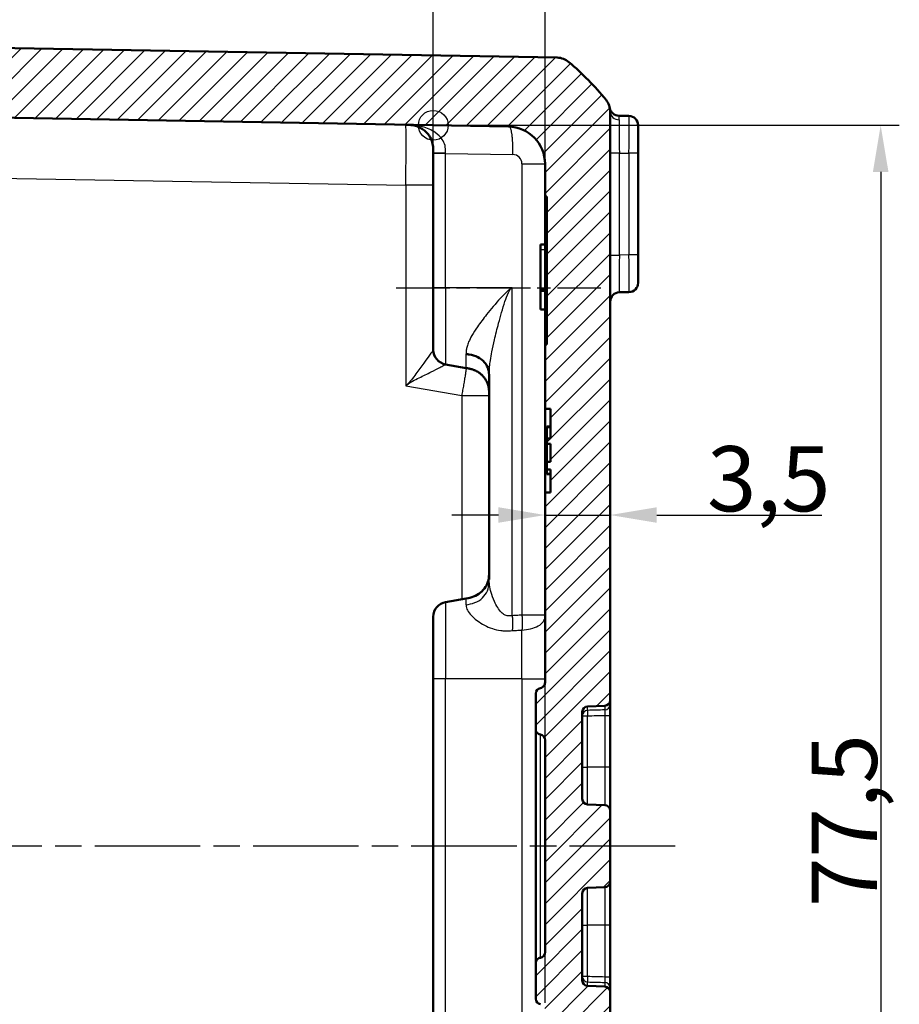
# Model space of a CAD drawing. Units: millimetres. Extents: x 1 to 840, y 1 to 593.
# Drawn here: x 123 to 171, y 327 to 380 of the extents above; entities that cross this region are included whole.
import ezdxf

# ---------------------------------------------------------------- set-up
doc = ezdxf.new("R2010")
doc.units = ezdxf.units.MM
doc.linetypes.add('CHAIN', pattern=[0.3543, 0.2362, -0.0295, 0.0591, -0.0295])
doc.linetypes.add('DASH_DOT', pattern=[0.37, 0.24, -0.06, 0.01, -0.06])
for name, color, linetype, lineweight in [('Bemaßung (ISO)', 1, 'Continuous', 25), ('Mittellinie (ISO)', 1, 'DASH_DOT', 25), ('Schraffur (ISO)', 1, 'Continuous', 18), ('Sichtbar (ISO)', 7, 'Continuous', 50), ('Sichtbar schmal (ISO)', 1, 'Continuous', 25), ('Skizziergeometrie (ISO)', 7, 'Continuous', 25)]:
    doc.layers.add(name, color=color, linetype=linetype, lineweight=lineweight)
doc.styles.add('3_5', font='isocpeur.ttf', dxfattribs={"width": 1.1})
doc.dimstyles.new('18-Bopla 3_5', dxfattribs={"dimtxt": 3.5, "dimasz": 2.5, "dimexe": 1, "dimexo": 0, "dimgap": 0.2, "dimtad": 1, "dimdec": 6, "dimrnd": 1e-08, "dimtxsty": '3_5', "dimcen": 0.09, "dimdle": 7, "dimclrd": 1, "dimclre": 1, "dimclrt": 5, "dimadec": 6, "dimazin": 2, "dimtfac": 0.714286, "dimtdec": 3, "dimtmove": 0, "dimatfit": 3, "dimfxl": 1, "dimtolj": 1, "dimlwd": 25, "dimlwe": 25, "dimarcsym": 0})

# ---------------------------------------------------------------- blocks, each defined once
blk = doc.blocks.new('*D23')
at = {"layer": 'Bemaßung (ISO)', "color": 1, "linetype": 'Continuous', "lineweight": 25}
for p, q in [((145.598, 374.153), (170.625, 374.153)), ((169.625, 371.653), (169.625, 299.191)), ((145.598, 296.691), (170.625, 296.691))]:
    blk.add_line(p, q, dxfattribs=at)
at = {"layer": 'Bemaßung (ISO)', "color": 1, "linetype": 'Continuous'}
for points in [[(169.208, 371.653), (170.042, 371.653), (169.625, 374.153)], [(169.208, 299.191), (170.042, 299.191), (169.625, 296.691)]]:
    blk.add_solid(points, dxfattribs=at)
at = {"layer": 'Defpoints', "color": 0, "linetype": 'Continuous'}
for p in [(145.598, 374.153), (145.598, 296.691), (169.625, 296.691)]:
    blk.add_point(p, dxfattribs=at)
at = {"layer": 'Bemaßung (ISO)', "color": 5, "linetype": 'Continuous', "lineweight": 25, "insert": (169.425, 332.161), "char_height": 3.5, "attachment_point": 7, "rotation": 90, "style": '3_5'}
blk.add_mtext('\\A1;77,5', dxfattribs=at)
blk = doc.blocks.new('*D29')
at = {"layer": 'Bemaßung (ISO)', "color": 1, "linetype": 'Continuous', "lineweight": 25}
for p, q in [((151.598, 327.012), (151.598, 354.214)), ((149.098, 353.214), (146.598, 353.214)), ((151.598, 353.214), (155.098, 353.214)), ((157.598, 353.214), (166.465, 353.214))]:
    blk.add_line(p, q, dxfattribs=at)
at = {"layer": 'Bemaßung (ISO)', "color": 1, "linetype": 'Continuous'}
for points in [[(149.098, 353.631), (149.098, 352.798), (151.598, 353.214)], [(157.598, 353.631), (157.598, 352.798), (155.098, 353.214)]]:
    blk.add_solid(points, dxfattribs=at)
at = {"layer": 'Defpoints', "color": 0, "linetype": 'Continuous'}
for p in [(155.098, 353.214), (155.098, 352.001), (151.598, 327.012)]:
    blk.add_point(p, dxfattribs=at)
at = {"layer": 'Bemaßung (ISO)', "color": 5, "linetype": 'Continuous', "lineweight": 25, "insert": (160.298, 353.414), "char_height": 3.5, "attachment_point": 7, "style": '3_5'}
blk.add_mtext('\\A1;3,5', dxfattribs=at)
blk = doc.blocks.new('*D30')
at = {"layer": 'Bemaßung (ISO)', "color": 1, "linetype": 'Continuous', "lineweight": 25}
for p, q in [((145.598, 372.646), (145.598, 385.646)), ((151.598, 372.083), (151.598, 385.646)), ((143.098, 384.646), (140.598, 384.646)), ((145.598, 384.646), (148.098, 384.646)), ((148.098, 384.646), (149.098, 384.646)), ((151.598, 384.646), (149.098, 384.646)), ((154.098, 384.646), (156.598, 384.646))]:
    blk.add_line(p, q, dxfattribs=at)
at = {"layer": 'Bemaßung (ISO)', "color": 1, "linetype": 'Continuous'}
for points in [[(143.098, 385.063), (143.098, 384.229), (145.598, 384.646)], [(154.098, 385.063), (154.098, 384.229), (151.598, 384.646)]]:
    blk.add_solid(points, dxfattribs=at)
at = {"layer": 'Defpoints', "color": 0, "linetype": 'Continuous'}
for p in [(151.598, 384.646), (145.598, 372.646), (151.598, 372.083)]:
    blk.add_point(p, dxfattribs=at)
at = {"layer": 'Bemaßung (ISO)', "color": 5, "linetype": 'Continuous', "lineweight": 25, "insert": (146.976, 384.846), "char_height": 3.5, "attachment_point": 7, "style": '3_5'}
blk.add_mtext('\\A1;6', dxfattribs=at)
blk = doc.blocks.new('*D31')
at = {"layer": 'Bemaßung (ISO)', "color": 1, "linetype": 'Continuous', "lineweight": 25}
for p, q in [((99.898, 370.195), (99.898, 392.208)), ((151.598, 372.083), (151.598, 392.208)), ((102.398, 391.208), (149.098, 391.208))]:
    blk.add_line(p, q, dxfattribs=at)
at = {"layer": 'Bemaßung (ISO)', "color": 1, "linetype": 'Continuous'}
for points in [[(102.398, 391.625), (102.398, 390.791), (99.898, 391.208)], [(149.098, 391.625), (149.098, 390.791), (151.598, 391.208)]]:
    blk.add_solid(points, dxfattribs=at)
at = {"layer": 'Defpoints', "color": 0, "linetype": 'Continuous'}
for p in [(151.598, 391.208), (151.598, 372.083), (99.898, 370.195)]:
    blk.add_point(p, dxfattribs=at)
at = {"layer": 'Bemaßung (ISO)', "color": 5, "linetype": 'Continuous', "lineweight": 25, "insert": (121.701, 391.408), "char_height": 3.5, "attachment_point": 7, "style": '3_5'}
blk.add_mtext('\\A1;51,7', dxfattribs=at)

msp = doc.modelspace()

# ---------------------------------------------------------------- hatches: boundary and pattern name
at = {"layer": 'Schraffur (ISO)'}
h = msp.add_hatch(dxfattribs=at)
h.set_pattern_fill('ANSI31', color=256, scale=6.35, style=0)
h.set_pattern_definition([(45, (0, 0), (-0.561266, 0.561266), [])])
edge = h.paths.add_edge_path()
edge.add_ellipse((152.23292809, 376.78798414), major_axis=(-0.76550897, 0.64342522), ratio=1, start_angle=270, end_angle=309.047706206)
edge.add_line((152.25038049, 377.78783183), (115.89767884, 378.4223706))
edge.add_line((115.89767884, 378.4223706), (115.09767884, 377.6223706))
edge.add_line((115.09767884, 377.6223706), (115.09767884, 376.34812274))
edge.add_line((115.09767884, 376.34812274), (112.59767884, 376.12940108))
edge.add_line((112.59767884, 376.12940108), (112.59767884, 374.72940108))
edge.add_line((112.59767884, 374.72940108), (149.63258365, 374.08295442))
edge.add_ellipse((149.59767884, 372.08325902), major_axis=(1.99969539, -0.03490481), ratio=1, start_angle=1, end_angle=90, ccw=False)
edge.add_line((151.59767884, 372.08325902), (151.59767884, 370.3256493))
edge.add_line((151.59767884, 370.3256493), (151.69767884, 370.3256493))
edge.add_line((151.69767884, 370.3256493), (151.69767884, 362.37336302))
edge.add_line((151.69767884, 362.37336302), (151.59767884, 362.37336302))
edge.add_line((151.59767884, 362.37336302), (151.59767884, 358.92833481))
edge.add_line((151.59767884, 358.92833481), (151.89767884, 358.92833481))
edge.add_line((151.89767884, 358.92833481), (151.89767884, 357.32971624))
edge.add_line((151.89767884, 357.32971624), (151.69767884, 357.32971624))
edge.add_line((151.69767884, 357.32971624), (151.69767884, 357.04831435))
edge.add_line((151.69767884, 357.04831435), (151.89767884, 357.04831435))
edge.add_line((151.89767884, 357.04831435), (151.89767884, 356.07563807))
edge.add_line((151.89767884, 356.07563807), (151.69767884, 356.07563807))
edge.add_line((151.69767884, 356.07563807), (151.69767884, 355.66034421))
edge.add_line((151.69767884, 355.66034421), (151.89767884, 355.66034421))
edge.add_line((151.89767884, 355.66034421), (151.89767884, 354.42833481))
edge.add_line((151.89767884, 354.42833481), (151.59767884, 354.42833481))
edge.add_line((151.59767884, 354.42833481), (151.59767884, 344.21397858))
edge.add_spline(control_points=[(151.59767884, 344.21397858), (151.59767884, 344.18268971), (151.59278387, 344.15159258), (151.57355961, 344.09204091), (151.55934812, 344.06395131), (151.51821245, 344.00687726), (151.48939985, 343.97995062), (151.42307502, 343.93865726), (151.3861969, 343.92468533), (151.34767884, 343.91817459)], knot_values=[-0.0422119907, -0.0422119907, -0.0422119907, -0.0422119907, -0.0328253296, -0.0328253296, -0.0234386684, -0.0234386684, -0.0117193342, -0.0117193342, 0, 0, 0, 0], degree=3, periodic=0)
edge.add_ellipse((151.39767884, 343.6223706), major_axis=(-0.29580399, -0.05), ratio=1, start_angle=270, end_angle=350.405931773)
edge.add_line((151.09767884, 343.6223706), (151.09767884, 341.71397858))
edge.add_spline(control_points=[(151.09767884, 341.71397858), (151.09767884, 341.68268971), (151.1025738, 341.65159258), (151.12179807, 341.59204091), (151.13600956, 341.56395131), (151.17714522, 341.50687726), (151.20595783, 341.47995062), (151.27228265, 341.43865726), (151.30916077, 341.42468533), (151.34767884, 341.41817459)], knot_values=[-0.0422119907, -0.0422119907, -0.0422119907, -0.0422119907, -0.0328253296, -0.0328253296, -0.0234386684, -0.0234386684, -0.0117193342, -0.0117193342, 0, 0, 0, 0], degree=3, periodic=0)
edge.add_ellipse((151.29767884, 341.1223706), major_axis=(0.29580399, -0.05), ratio=1, start_angle=9.594068227, end_angle=90, ccw=False)
edge.add_line((151.59767884, 341.1223706), (151.59767884, 329.7223706))
edge.add_ellipse((151.29767884, 329.7223706), major_axis=(0, -0.3), ratio=1, start_angle=9.594068227, end_angle=90, ccw=False)
edge.add_spline(control_points=[(151.34767884, 329.42656661), (151.31682759, 329.4213518), (151.28698124, 329.41134244), (151.23146655, 329.38246178), (151.20613841, 329.36376746), (151.15671858, 329.31369481), (151.13497066, 329.28079743), (151.10530899, 329.20851804), (151.09767884, 329.16982707), (151.09767884, 329.13076262)], knot_values=[-0.0422119907, -0.0422119907, -0.0422119907, -0.0422119907, -0.0328253296, -0.0328253296, -0.0234386684, -0.0234386684, -0.0117193342, -0.0117193342, 0, 0, 0, 0], degree=3, periodic=0)
edge.add_line((151.09767884, 329.13076262), (151.09767884, 327.2223706))
edge.add_ellipse((151.39767884, 327.2223706), major_axis=(0, -0.3), ratio=1, start_angle=270, end_angle=350.405931773)
edge.add_spline(control_points=[(151.34767884, 326.92656661), (151.37853008, 326.9213518), (151.40837643, 326.91134244), (151.46389113, 326.88246178), (151.48921927, 326.86376746), (151.53863909, 326.81369481), (151.56038702, 326.78079743), (151.59004868, 326.70851804), (151.59767884, 326.66982707), (151.59767884, 326.63076262)], knot_values=[-0.0422119907, -0.0422119907, -0.0422119907, -0.0422119907, -0.0328253296, -0.0328253296, -0.0234386684, -0.0234386684, -0.0117193342, -0.0117193342, 0, 0, 0, 0], degree=3, periodic=0)
edge.add_line((151.59767884, 326.63076262), (151.59767884, 318.47533841))
edge.add_line((151.59767884, 318.47533841), (151.34767884, 318.47533841))
edge.add_line((151.34767884, 318.47533841), (151.34767884, 318.17061661))
edge.add_line((151.34767884, 318.17061661), (151.59767884, 318.17061661))
edge.add_line((151.59767884, 318.17061661), (151.59767884, 316.96235957))
edge.add_line((151.59767884, 316.96235957), (151.34767884, 316.96235957))
edge.add_line((151.34767884, 316.96235957), (151.34767884, 316.67416364))
edge.add_line((151.34767884, 316.67416364), (151.59767884, 316.67416364))
edge.add_line((151.59767884, 316.67416364), (151.59767884, 315.71325179))
edge.add_line((151.59767884, 315.71325179), (151.34767884, 315.71325179))
edge.add_line((151.34767884, 315.71325179), (151.34767884, 315.41015485))
edge.add_line((151.34767884, 315.41015485), (151.59767884, 315.41015485))
edge.add_line((151.59767884, 315.41015485), (151.59767884, 309.11164728))
edge.add_line((151.59767884, 309.11164728), (151.69767884, 309.11164728))
edge.add_line((151.69767884, 309.11164728), (151.69767884, 301.28460168))
edge.add_line((151.69767884, 301.28460168), (151.59767884, 301.28460168))
edge.add_line((151.59767884, 301.28460168), (151.59767884, 298.76148217))
edge.add_ellipse((149.59767884, 298.76148217), major_axis=(0, -2), ratio=1, start_angle=1, end_angle=90, ccw=False)
edge.add_line((149.63258365, 296.76178678), (112.59767884, 296.11534011))
edge.add_line((112.59767884, 296.11534011), (112.59767884, 294.71534011))
edge.add_line((112.59767884, 294.71534011), (115.09767884, 294.49661846))
edge.add_line((115.09767884, 294.49661846), (115.09767884, 293.2223706))
edge.add_line((115.09767884, 293.2223706), (115.89767884, 292.4223706))
edge.add_line((115.89767884, 292.4223706), (152.25038049, 293.05690937))
edge.add_ellipse((152.23292809, 294.05675706), major_axis=(0.9998477, 0.01745241), ratio=1, start_angle=270, end_angle=309.047706206)
edge.add_ellipse((143.22497502, 304.77388269), major_axis=(11.4826346, 9.65137828), ratio=1, start_angle=270, end_angle=280.904587588)
edge.add_ellipse((154.09767884, 295.95434121), major_axis=(0.62996725, 0.7766217), ratio=1, start_angle=270, end_angle=309.047706206)
edge.add_line((155.09767884, 295.95434121), (155.09767884, 327.58028281))
edge.add_ellipse((154.79767884, 327.58028281), major_axis=(0, 0.3), ratio=1, start_angle=270, end_angle=358)
edge.add_line((154.80814869, 327.88010006), (153.88720899, 327.91225998))
edge.add_ellipse((153.89767884, 328.21207723), major_axis=(-0.29981725, 0.01046985), ratio=1, start_angle=2, end_angle=90, ccw=False)
edge.add_line((153.59767884, 328.21207723), (153.59767884, 332.88266397))
edge.add_ellipse((153.89767884, 332.88266397), major_axis=(0, 0.3), ratio=1, start_angle=2, end_angle=90, ccw=False)
edge.add_line((153.88720899, 333.18248121), (154.80814869, 333.21464114))
edge.add_ellipse((154.79767884, 333.51445839), major_axis=(0.29981725, 0.01046985), ratio=1, start_angle=270, end_angle=358)
edge.add_line((155.09767884, 333.51445839), (155.09767884, 337.33028281))
edge.add_ellipse((154.79767884, 337.33028281), major_axis=(0, 0.3), ratio=1, start_angle=270, end_angle=358)
edge.add_line((154.80814869, 337.63010006), (153.88720899, 337.66225998))
edge.add_ellipse((153.89767884, 337.96207723), major_axis=(-0.29981725, 0.01046985), ratio=1, start_angle=2, end_angle=90, ccw=False)
edge.add_line((153.59767884, 337.96207723), (153.59767884, 342.63266397))
edge.add_ellipse((153.89767884, 342.63266397), major_axis=(0, 0.3), ratio=1, start_angle=2, end_angle=90, ccw=False)
edge.add_line((153.88720899, 342.93248121), (154.80814869, 342.96464114))
edge.add_ellipse((154.79767884, 343.26445839), major_axis=(0.29981725, 0.01046985), ratio=1, start_angle=270, end_angle=358)
edge.add_line((155.09767884, 343.26445839), (155.09767884, 374.89039999))
edge.add_ellipse((154.09767884, 374.89039999), major_axis=(0, 1), ratio=1, start_angle=270, end_angle=309.047706206)
edge.add_ellipse((143.22497502, 366.07085851), major_axis=(-9.44950872, 11.64932551), ratio=1, start_angle=270, end_angle=280.904587588)

# ---------------------------------------------------------------- linework, layer by layer
at = {"layer": 'Mittellinie (ISO)', "linetype": 'CHAIN', "ltscale": 12.223182}
msp.add_line((143.59767884, 365.4223706), (154.59767884, 365.4223706), dxfattribs=at)
at = {"layer": 'Mittellinie (ISO)', "linetype": 'CHAIN', "ltscale": 23.990969}
msp.add_line((158.58088213, 335.4223706), (92.26207218, 335.4223706), dxfattribs=at)
at = {"layer": 'Sichtbar (ISO)'}
for p, q in [((152.25038049, 377.78783183), (115.89767884, 378.4223706)), ((112.59767884, 374.72940108), (149.63258365, 374.08295442)), ((155.09767884, 343.26445839), (155.09767884, 374.89039999)), ((156.10640504, 374.65476322), (155.56375975, 374.66423513)), ((156.59767884, 374.15483937), (156.59767884, 372.65506783)), ((145.59767884, 372.67933805), (145.59767884, 372.64616279)), ((145.59767884, 372.64616279), (145.59767884, 365.4223706)), ((156.59767884, 367.18967337), (156.59767884, 372.65506783)), ((151.59767884, 372.08325902), (151.59767884, 370.3256493)), ((151.59767884, 370.3256493), (151.69767884, 370.3256493)), ((151.59767884, 362.37336302), (151.59767884, 370.3256493)), ((151.69767884, 370.3256493), (151.69767884, 362.37336302)), ((151.59767884, 367.75528505), (151.34767884, 367.75528505)), ((151.34767884, 367.75528505), (151.34767884, 367.45890523)), ((151.34767884, 365.31304415), (151.34767884, 367.45890523)), ((156.59767884, 367.18967337), (156.59767884, 365.68990183)), ((145.59767884, 362.0936503), (145.59767884, 365.4223706)), ((151.59767884, 365.31304415), (151.34767884, 365.31304415)), ((151.34767884, 365.26854267), (151.34767884, 365.31304415)), ((151.59767884, 365.26854267), (151.34767884, 365.26854267)), ((151.34767884, 364.26190901), (151.34767884, 365.26854267)), ((155.58895263, 365.18094582), (156.10640504, 365.18997798)), ((151.59767884, 364.26190901), (151.34767884, 364.26190901)), ((151.69767884, 362.37336302), (151.59767884, 362.37336302)), ((151.59767884, 362.37336302), (151.59767884, 358.92833481)), ((147.3581511, 361.11195184), (146.25876029, 361.3058041)), ((148.59767884, 360.64726878), (148.59767884, 349.74611556)), ((151.59767884, 358.92833481), (151.89767884, 358.92833481)), ((151.59767884, 354.42833481), (151.59767884, 358.92833481)), ((151.89767884, 358.92833481), (151.89767884, 357.32971624)), ((151.69767884, 357.92833481), (151.69767884, 357.97118841)), ((151.89767884, 357.97118841), (151.69767884, 357.97118841)), ((151.69767884, 357.32971624), (151.69767884, 357.92833481)), ((151.89767884, 357.92833481), (151.69767884, 357.92833481)), ((151.89767884, 357.32971624), (151.69767884, 357.32971624)), ((151.69767884, 357.32971624), (151.69767884, 357.04831435)), ((151.69767884, 357.04831435), (151.89767884, 357.04831435)), ((151.69767884, 356.07563807), (151.69767884, 357.04831435)), ((151.89767884, 357.04831435), (151.89767884, 356.07563807)), ((151.89767884, 356.07563807), (151.69767884, 356.07563807)), ((151.69767884, 356.07563807), (151.69767884, 355.66034421)), ((151.69767884, 355.66034421), (151.89767884, 355.66034421)), ((151.69767884, 355.42833481), (151.69767884, 355.66034421)), ((151.89767884, 355.66034421), (151.89767884, 354.42833481)), ((151.89767884, 355.42833481), (151.69767884, 355.42833481)), ((151.69767884, 355.41810008), (151.69767884, 355.42833481)), ((151.89767884, 355.41810008), (151.69767884, 355.41810008)), ((151.89767884, 354.42833481), (151.59767884, 354.42833481)), ((151.59767884, 354.42833481), (151.59767884, 344.21397858)), ((146.25876029, 348.5389371), (147.3581511, 348.73278936)), ((145.59767884, 344.4223706), (145.59767884, 347.75109089)), ((145.59767884, 344.4223706), (145.59767884, 326.4223706)), ((151.09767884, 343.6223706), (151.09767884, 341.71397858)), ((153.88720899, 342.93248121), (154.80814869, 342.96464114)), ((155.09767884, 343.03411374), (155.09767884, 343.26445839)), ((155.09767884, 342.45209223), (155.09767884, 343.03411374)), ((153.59767884, 337.96207723), (153.59767884, 342.63266397)), ((155.09767884, 339.6723706), (155.09767884, 342.45209223)), ((151.09767884, 341.71397858), (151.09767884, 335.41726289)), ((151.59767884, 341.1223706), (151.59767884, 329.7223706)), ((155.09767884, 337.33028281), (155.09767884, 339.6723706)), ((154.80814869, 337.63010006), (153.88720899, 337.66225998)), ((155.09767884, 333.51445839), (155.09767884, 337.33028281)), ((151.09767884, 335.41726289), (151.09767884, 329.13076262)), ((155.09767884, 331.1723706), (155.09767884, 333.51445839)), ((153.59767884, 328.21207723), (153.59767884, 332.88266397)), ((153.88720899, 333.18248121), (154.80814869, 333.21464114)), ((155.09767884, 328.39264897), (155.09767884, 331.1723706)), ((151.09767884, 329.13076262), (151.09767884, 327.2223706)), ((155.09767884, 327.81062746), (155.09767884, 328.39264897)), ((154.80814869, 327.88010006), (153.88720899, 327.91225998)), ((155.09767884, 327.58028281), (155.09767884, 327.81062746)), ((155.09767884, 295.95434121), (155.09767884, 327.58028281))]:
    msp.add_line(p, q, dxfattribs=at)
for centre, radius, start, end in [((152.23292809, 376.78798414), 1, 49.952293794, 89), ((143.22497502, 366.07085851), 15, 39.047706206, 49.952293794), ((154.09767884, 374.89039999), 1, 0, 39.047706206), ((155.57248595, 375.16415897), 0.5, 190.515760898, 269.000000036), ((156.09767884, 374.15483937), 0.5, 0, 89), ((149.59767884, 372.08325902), 2, 0, 89), ((156.09767884, 365.68990183), 0.5, 271, 0), ((155.59767884, 364.68102197), 0.5, 91, 180), ((146.39767884, 362.0936503), 0.8, 180, 260), ((146.39767884, 347.75109089), 0.8, 100, 180), ((151.39767884, 343.6223706), 0.3, 99.594068227, 180), ((153.89767884, 342.63266397), 0.3, 92, 180), ((154.79767884, 343.26445839), 0.3, 272, 0), ((151.29767884, 341.1223706), 0.3, 0, 80.405931773), ((153.89767884, 337.96207723), 0.3, 180, 268), ((154.79767884, 337.33028281), 0.3, 0, 88), ((154.79767884, 333.51445839), 0.3, 272, 0), ((153.89767884, 332.88266397), 0.3, 92, 180), ((151.29767884, 329.7223706), 0.3, 279.594068227, 0), ((153.89767884, 328.21207723), 0.3, 180, 268), ((154.79767884, 327.58028281), 0.3, 0, 88), ((151.39767884, 327.2223706), 0.3, 180, 260.405931773)]:
    msp.add_arc(centre, radius, start, end, dxfattribs=at)
for points, knots in [([(144.12385746, 374.17910959), (144.20296575, 374.17772875), (144.26636444, 374.17621589), (144.38552715, 374.16883128), (144.43990759, 374.16318345), (144.59576336, 374.13903832), (144.69010947, 374.11342288), (144.94065311, 374.01188751), (145.09395179, 373.91068606), (145.3312819, 373.66333507), (145.4183666, 373.53932984), (145.52492755, 373.30189349), (145.55648474, 373.19822499), (145.5930483, 372.9689689), (145.59767884, 372.85406785), (145.59767884, 372.67933805)], [-0.00130956202, -0.00130956202, -0.00130956202, -0.00130956202, 0.02954140754, 0.02954140754, 0.06039237711, 0.06039237711, 0.12209431624, 0.12209431624, 0.22948877768, 0.22948877768, 0.30942142639, 0.30942142639, 0.36562330199, 0.36562330199, 0.41804228257, 0.41804228257, 0.41804228257, 0.41804228257]), ([(148.59767884, 360.64726878), (148.59767884, 360.91213253), (148.55600267, 361.18668011), (148.35246371, 361.418047), (148.15084937, 361.64722614), (147.84138165, 361.78437582), (147.53185526, 361.83896), (147.47431424, 361.84910721), (147.41636758, 361.85757738), (147.3581511, 361.86604666)], [-1, -1, -1, -1, -0.540163625, -0.540163625, -0.540163625, -0.0846753665, -0.0846753665, -0.0846753665, 0, 0, 0, 0]), ([(147.3581511, 348.73278936), (147.49565621, 348.75703522), (147.63202937, 348.7825959), (147.89578495, 348.87885301), (148.02316735, 348.94954945), (148.23944926, 349.13040521), (148.33061, 349.23510449), (148.4731118, 349.4629604), (148.52369706, 349.5856028), (148.58647175, 349.84195445), (148.59566101, 349.97577279), (148.59767388, 350.14303883), (148.59767884, 350.17647467), (148.59767884, 350.21000099)], [0, 0, 0, 0, 0.2, 0.2, 0.4, 0.4, 0.5792236906, 0.5792236906, 0.7594764894, 0.7594764894, 0.9519770828, 0.9519770828, 1, 1, 1, 1]), ([(151.59767884, 344.21397858), (151.59767884, 344.18268971), (151.59278387, 344.15159258), (151.57355961, 344.09204091), (151.55934812, 344.06395131), (151.51821245, 344.00687726), (151.48939985, 343.97995062), (151.42307502, 343.93865726), (151.3861969, 343.92468533), (151.34767884, 343.91817459)], [-0.042211990716, -0.042211990716, -0.042211990716, -0.042211990716, -0.03282532956, -0.03282532956, -0.023438668403, -0.023438668403, -0.011719334202, -0.011719334202, 0, 0, 0, 0]), ([(151.09767884, 341.71397858), (151.09767884, 341.68268971), (151.1025738, 341.65159258), (151.12179807, 341.59204091), (151.13600956, 341.56395131), (151.17714522, 341.50687726), (151.20595783, 341.47995062), (151.27228265, 341.43865726), (151.30916077, 341.42468533), (151.34767884, 341.41817459)], [-0.042211990716, -0.042211990716, -0.042211990716, -0.042211990716, -0.03282532956, -0.03282532956, -0.023438668403, -0.023438668403, -0.011719334202, -0.011719334202, 0, 0, 0, 0]), ([(151.34767884, 329.42656661), (151.31682759, 329.4213518), (151.28698124, 329.41134244), (151.23146655, 329.38246178), (151.20613841, 329.36376746), (151.15671858, 329.31369481), (151.13497066, 329.28079743), (151.10530899, 329.20851804), (151.09767884, 329.16982707), (151.09767884, 329.13076262)], [-0.042211990716, -0.042211990716, -0.042211990716, -0.042211990716, -0.03282532956, -0.03282532956, -0.023438668403, -0.023438668403, -0.011719334202, -0.011719334202, 0, 0, 0, 0])]:
    msp.add_open_spline(points, degree=3, knots=knots, dxfattribs=at)
msp.add_open_spline([(148.59767884, 359.63474021), (148.59767884, 359.8965396), (148.59767884, 360.41006811), (148.12170003, 360.97731756), (147.61597317, 361.06649085), (147.3581511, 361.11195184)], degree=4, dxfattribs=at)
at = {"layer": 'Sichtbar schmal (ISO)'}
for p, q in [((146.25876029, 372.64616279), (145.59767884, 372.64616279)), ((146.25876029, 365.4223706), (146.25876029, 372.64616279)), ((146.25876029, 372.64616279), (149.86687731, 372.58318287)), ((155.58895263, 372.66409999), (155.09767884, 372.66409999)), ((155.58895263, 367.18064121), (155.58895263, 372.66409999)), ((155.58895263, 372.66409999), (156.10640504, 372.65506783)), ((156.59767884, 372.65506783), (156.10640504, 372.65506783)), ((156.10640504, 372.65506783), (156.10640504, 367.18967337)), ((150.3581511, 372.08325902), (151.59767884, 372.08325902)), ((150.3581511, 372.08325902), (150.3581511, 347.83312164)), ((114.89767884, 371.43974942), (144.12385745, 370.92960458)), ((145.59767884, 370.92960458), (144.12385745, 370.92960458)), ((144.12385745, 370.92960458), (144.12385745, 360.16372115)), ((151.59767884, 367.45890523), (151.34767884, 367.45890523)), ((155.09767884, 367.18064121), (155.58895263, 367.18064121)), ((156.10640504, 367.18967337), (155.58895263, 367.18064121)), ((156.59767884, 367.18967337), (156.10640504, 367.18967337)), ((146.25876029, 365.4223706), (145.59767884, 365.4223706)), ((146.25876029, 365.4223706), (146.25876029, 361.3058041)), ((149.83720657, 365.4223706), (146.25876029, 365.4223706)), ((149.83720657, 347.80608298), (149.83720657, 365.4223706)), ((147.3581511, 361.11195184), (147.3581511, 361.86604666)), ((144.12385745, 360.16372115), (147.12385745, 359.6347401)), ((147.12385745, 359.63474021), (148.59767884, 359.63474021)), ((147.12385745, 359.6347401), (147.12385745, 348.69147707)), ((147.3581511, 348.38730419), (147.3581511, 348.73278936)), ((146.25876029, 348.5389371), (146.25876029, 344.4223706)), ((151.59767884, 347.83312164), (150.3581511, 347.83312164)), ((150.3581511, 344.4223706), (150.3581511, 347.03547859)), ((146.25876029, 344.4223706), (145.59767884, 344.4223706)), ((146.25876029, 326.4223706), (146.25876029, 344.4223706)), ((150.3581511, 344.4223706), (146.25876029, 344.4223706)), ((150.3581511, 344.4223706), (150.3581511, 326.4223706)), ((150.3581511, 344.4223706), (151.59767884, 344.4223706)), ((153.88720899, 342.71814596), (153.88720899, 342.93248121)), ((154.80814869, 342.96464114), (154.80814869, 342.74310298)), ((153.59767884, 342.42688536), (153.88720899, 342.42688536)), ((153.88720899, 339.6723706), (153.88720899, 342.42688536)), ((154.80814869, 342.45209223), (155.09767884, 342.45209223)), ((154.80814869, 342.45209223), (154.80814869, 339.6723706)), ((151.34767884, 335.41750303), (151.34767884, 341.41817459)), ((153.59767884, 339.6723706), (153.88720899, 339.6723706)), ((153.88720899, 337.66225998), (153.88720899, 339.6723706)), ((154.80814869, 339.6723706), (153.88720899, 339.6723706)), ((155.09767884, 339.6723706), (154.80814869, 339.6723706)), ((154.80814869, 339.6723706), (154.80814869, 337.63010006)), ((151.34767884, 329.42656661), (151.34767884, 335.41750303)), ((153.88720899, 331.1723706), (153.88720899, 333.18248121)), ((154.80814869, 333.21464114), (154.80814869, 331.1723706)), ((153.59767884, 331.1723706), (153.88720899, 331.1723706)), ((153.88720899, 328.41785584), (153.88720899, 331.1723706)), ((154.80814869, 331.1723706), (153.88720899, 331.1723706)), ((155.09767884, 331.1723706), (154.80814869, 331.1723706)), ((154.80814869, 331.1723706), (154.80814869, 328.39264897)), ((153.88720899, 328.41785584), (153.59767884, 328.41785584)), ((153.88720899, 327.91225998), (153.88720899, 328.12659524)), ((155.09767884, 328.39264897), (154.80814869, 328.39264897)), ((154.80814869, 328.10163821), (154.80814869, 327.88010006))]:
    msp.add_line(p, q, dxfattribs=at)
msp.add_arc((149.8581511, 372.08325902), 0.5, 0, 89, dxfattribs=at)
for centre, major_axis, ratio, start_param, end_param in [((155.59767884, 374.89039999), (-0.5, 0), 0.8906603217, 0, 1.5473178256), ((156.09767884, 372.65461088), (-0.00872571, -2.00015235), 0.0043616898, 1.5710438147, 3.1415355605), ((144.09767884, 370.92907147), (-0.02617663, -3.25003814), 0.0080530189, 1.5710252198, 3.1415169617), ((155.59767884, 372.66333841), (-0.00872703, 2.00045698), 0.0043603615, 0.4718427886, 1.5703966005), ((146.39767884, 372.67933805), (-0.8, 0), 0.0012152511, 0, 1.3962429551), ((155.59767884, 367.18140279), (0.00872703, 2.00045698), 0.0043603615, 1.5711960558, 3.1416878015), ((156.09767884, 367.19013032), (0.00872571, -2.00015235), 0.0043616898, 0.0000571013, 1.5705488416), ((154.79767884, 343.03411374), (0.3, 0), 0.970627127, 4.7472955654, 6.2831853072), ((153.89767884, 342.42688536), (-0.3, 0), 0.9714604392, 4.7472955654, 6.2831853072), ((153.89767884, 342.42688536), (-0.00822293, 0.29988728), 0.0348864003, 0.2394841451, 1.5698397398), ((151.39767884, 335.41726289), (-0.3, 0), 0.0008118289, 4.87983706, 6.2831853078), ((153.89767884, 328.41785584), (-0.3, 0), 0.9714604392, 0, 1.5358897418), ((153.89767884, 328.41785584), (-0.00822293, -0.29988728), 0.0348864003, 4.7133455674, 6.0437011621), ((154.79767884, 327.81062746), (0.3, 0), 0.970627127, 0, 1.5358897418)]:
    msp.add_ellipse(centre, major_axis=major_axis, ratio=ratio, start_param=start_param, end_param=end_param, dxfattribs=at)
for points, knots in [([(155.58594066, 374.44519256), (155.58617322, 374.50079677), (155.58176529, 374.54646026), (155.56988915, 374.63618382), (155.56292087, 374.66424977), (155.56375975, 374.66423513)], [0, 0, 0, 0, 0.04586432512, 0.04586432512, 0.11799515391, 0.11799515391, 0.11799515391, 0.11799515391]), ([(146.25874419, 372.67838062), (146.25858106, 372.84335456), (146.25287301, 372.95834193), (146.1976873, 373.18567154), (146.1478688, 373.28960689), (145.98166866, 373.52838736), (145.84945696, 373.65379399), (145.49673783, 373.90375036), (145.26497827, 374.00623375), (144.87778315, 374.11013985), (144.73114021, 374.13666646), (144.5068995, 374.16200966), (144.43145571, 374.16802715), (144.27917425, 374.17599217), (144.20296575, 374.17772875), (144.12385746, 374.17910959)], [-0.41804228257, -0.41804228257, -0.41804228257, -0.41804228257, -0.36562330199, -0.36562330199, -0.30942142639, -0.30942142639, -0.22948877768, -0.22948877768, -0.12209431624, -0.12209431624, -0.06039237711, -0.06039237711, -0.02954140754, -0.02954140754, 0.00130956202, 0.00130956202, 0.00130956202, 0.00130956202]), ([(146.25876029, 372.64616279), (146.25876029, 372.651692), (146.25875885, 372.6571359), (146.25875338, 372.66786998), (146.25874935, 372.67316013), (146.25874419, 372.67838062)], [0, 0, 0, 0, 0.0016587631006, 0.0016587631006, 0.0033175262012, 0.0033175262012, 0.0033175262012, 0.0033175262012]), ([(149.83720657, 365.4223706), (149.82495161, 365.4223706), (149.81227653, 365.41592928), (149.79116348, 365.40613021), (149.78099529, 365.40052645), (149.74864497, 365.3812606), (149.72750479, 365.36628644), (149.65412364, 365.31095705), (149.60554022, 365.2677656), (149.43327574, 365.10784209), (149.31847587, 364.98620206), (148.93809791, 364.57117377), (148.68994345, 364.27374604), (148.28490627, 363.76264505), (148.11871398, 363.54215243), (147.85798391, 363.1671888), (147.75595278, 363.00965793), (147.60181319, 362.74008829), (147.54352436, 362.62577545), (147.45964919, 362.42814725), (147.42979989, 362.34399858), (147.39059503, 362.19958963), (147.37812356, 362.13830089), (147.36407313, 362.0335693), (147.36064504, 361.98933272), (147.35825479, 361.91905513), (147.3581511, 361.89222425), (147.3581511, 361.86604666)], [-0.63988018719, -0.63988018719, -0.63988018719, -0.63988018719, -0.63614698432, -0.63614698432, -0.63241378144, -0.63241378144, -0.62370458652, -0.62370458652, -0.60114205707, -0.60114205707, -0.54123165819, -0.54123165819, -0.3965679113, -0.3965679113, -0.28513296599, -0.28513296599, -0.2009004628, -0.2009004628, -0.13610622957, -0.13610622957, -0.0862645117, -0.0862645117, -0.04792472872, -0.04792472872, -0.01866127301, -0.01866127301, 0, 0, 0, 0]), ([(148.59767884, 360.64726878), (148.59767884, 360.68241762), (148.59780725, 360.71844908), (148.59947829, 360.81292675), (148.60165202, 360.87248784), (148.60937747, 361.01375202), (148.61573539, 361.0965987), (148.63451585, 361.29212743), (148.64818228, 361.4062939), (148.68595594, 361.67465209), (148.71188723, 361.83003692), (148.78142439, 362.1962353), (148.82825103, 362.41006463), (148.94915549, 362.91767597), (149.02606487, 363.21515034), (149.20873379, 363.90131942), (149.31539607, 364.29815676), (149.49954442, 364.84798746), (149.55685383, 365.00865878), (149.65973019, 365.21926678), (149.69025137, 365.27607786), (149.74325011, 365.34876798), (149.75921389, 365.36843044), (149.78579185, 365.39371601), (149.79441551, 365.40106891), (149.81319733, 365.41392379), (149.82495161, 365.4223706), (149.83720657, 365.4223706)], [0, 0, 0, 0, 0.01866127301, 0.01866127301, 0.04792472872, 0.04792472872, 0.0862645117, 0.0862645117, 0.13610622957, 0.13610622957, 0.2009004628, 0.2009004628, 0.28513296599, 0.28513296599, 0.3965679113, 0.3965679113, 0.54123165819, 0.54123165819, 0.60114205707, 0.60114205707, 0.62370458652, 0.62370458652, 0.63241378144, 0.63241378144, 0.63614698432, 0.63614698432, 0.63988018719, 0.63988018719, 0.63988018719, 0.63988018719]), ([(145.59767884, 362.09363664), (145.59767884, 362.09348819), (145.59605509, 362.09081159), (145.57797458, 362.06493777), (145.55782104, 362.03541993), (145.49384349, 361.94148456), (145.44726726, 361.87365722), (145.30625232, 361.67636734), (145.19625533, 361.52997352), (144.94990971, 361.19513499), (144.81181897, 360.99908143), (144.58809025, 360.69044756), (144.51002553, 360.58469355), (144.38098221, 360.42612168), (144.33594442, 360.37327646), (144.23807688, 360.26806216), (144.18601559, 360.21599389), (144.12385745, 360.16372115)], [0, 0, 0, 0, 0.03664562829, 0.03664562829, 0.08648965814, 0.08648965814, 0.14187461477, 0.14187461477, 0.22618296844, 0.22618296844, 0.32193337434, 0.32193337434, 0.37042693625, 0.37042693625, 0.39467371721, 0.39467371721, 0.41892049817, 0.41892049817, 0.41892049817, 0.41892049817]), ([(144.12385745, 360.16372115), (144.18601559, 360.21599389), (144.24625138, 360.25833482), (144.36668706, 360.33667124), (144.42646089, 360.37196051), (144.60472751, 360.47187398), (144.72217929, 360.53067238), (145.06398492, 360.6985246), (145.28007809, 360.80155379), (145.649823, 360.98952317), (145.81133783, 361.0748896), (146.02631126, 361.18427517), (146.09941911, 361.22041773), (146.19955513, 361.27083912), (146.23040908, 361.28728246), (146.25661236, 361.30328752), (146.25863015, 361.30567381), (146.25874419, 361.30579386)], [-0.41892049817, -0.41892049817, -0.41892049817, -0.41892049817, -0.39467371721, -0.39467371721, -0.37042693625, -0.37042693625, -0.32193337434, -0.32193337434, -0.22618296844, -0.22618296844, -0.14187461477, -0.14187461477, -0.08648965814, -0.08648965814, -0.03664562829, -0.03664562829, 0, 0, 0, 0]), ([(147.3581511, 361.11195184), (147.35980963, 361.1116594), (147.36139682, 361.11105657), (147.3615428, 361.10230919), (147.36168877, 361.09356182), (147.36039354, 361.07666989), (147.35692057, 361.04756313), (147.3534476, 361.01845636), (147.34779688, 360.97713475), (147.33986526, 360.92329188), (147.33193363, 360.869449), (147.32172109, 360.80308487), (147.30975781, 360.72765692), (147.29779454, 360.65222897), (147.28415289, 360.56819343), (147.26956223, 360.48003427), (147.25497158, 360.39187511), (147.23943192, 360.29959232), (147.22343766, 360.20595901), (147.2074434, 360.11232571), (147.19099454, 360.01734189), (147.17435052, 359.92206981), (147.1577065, 359.82679773), (147.14086732, 359.73123739), (147.12385745, 359.63474021)], [-1, -1, -1, -1, -0.875, -0.875, -0.875, -0.75, -0.75, -0.75, -0.625, -0.625, -0.625, -0.5, -0.5, -0.5, -0.375, -0.375, -0.375, -0.25, -0.25, -0.25, -0.125, -0.125, -0.125, 0, 0, 0, 0]), ([(147.3581511, 348.38730419), (147.67430034, 348.43858175), (147.9947715, 348.52948746), (148.23559372, 348.75866075), (148.47413877, 348.98566701), (148.58410619, 349.292558), (148.5955108, 349.58351746), (148.59763092, 349.63760689), (148.59767884, 349.69173911), (148.59767884, 349.74611556)], [0, 0, 0, 0, 0.459836375, 0.459836375, 0.459836375, 0.9153246335, 0.9153246335, 0.9153246335, 1, 1, 1, 1]), ([(149.83720657, 347.80608298), (149.70878129, 347.79939068), (149.64112099, 347.79573177), (149.52767942, 347.81136657), (149.48753095, 347.82233125), (149.37251227, 347.87040483), (149.30533726, 347.92286606), (149.17499923, 348.05945795), (149.11314764, 348.14575795), (148.99081533, 348.34314046), (148.93164399, 348.45608881), (148.80518235, 348.73234793), (148.74561957, 348.89750896), (148.66369008, 349.19053888), (148.63660604, 349.32026358), (148.61013834, 349.50675448), (148.60379135, 349.56983437), (148.59827199, 349.67007745), (148.59767884, 349.70911504), (148.59767884, 349.74611556)], [0, 0, 0, 0, 0.03917341647, 0.03917341647, 0.06430913633, 0.06430913633, 0.1157564454, 0.1157564454, 0.1724200325, 0.1724200325, 0.23669999807, 0.23669999807, 0.32750978082, 0.32750978082, 0.40397391375, 0.40397391375, 0.44556249839, 0.44556249839, 0.47385950989, 0.47385950989, 0.47385950989, 0.47385950989]), ([(147.3581511, 348.38730419), (147.3581511, 348.35974754), (147.35870859, 348.33069766), (147.36771443, 348.25640151), (147.37933113, 348.2098837), (147.43361261, 348.0730468), (147.49397789, 347.97863978), (147.67692474, 347.7664103), (147.80822636, 347.64738501), (148.08095747, 347.4488306), (148.20829485, 347.36781117), (148.47741848, 347.22685152), (148.61596397, 347.16549881), (148.90653506, 347.06974026), (149.05654391, 347.03369298), (149.29341373, 347.00286791), (149.37318582, 346.99641147), (149.58017025, 346.98933854), (149.70878129, 346.99506066), (149.83720657, 347.003086)], [-0.47385950989, -0.47385950989, -0.47385950989, -0.47385950989, -0.44556249839, -0.44556249839, -0.40397391375, -0.40397391375, -0.32750978082, -0.32750978082, -0.23669999807, -0.23669999807, -0.1724200325, -0.1724200325, -0.1157564454, -0.1157564454, -0.06430913633, -0.06430913633, -0.03917341647, -0.03917341647, 0, 0, 0, 0]), ([(150.3581511, 347.83312164), (150.26257816, 347.82818077), (150.16700576, 347.82322919), (150.0714339, 347.81826676), (149.99335776, 347.81421276), (149.91528198, 347.81015153), (149.83720657, 347.80608298)], [0.278525055714, 0.278525055714, 0.278525055714, 0.278525055714, 0.307676956043, 0.307676956043, 0.307676956043, 0.331492208765, 0.331492208765, 0.331492208765, 0.331492208765]), ([(150.3581511, 347.03547859), (150.67430034, 347.06557931), (150.9947715, 347.11894235), (151.23559372, 347.25347057), (151.47413877, 347.38672672), (151.58410619, 347.56687642), (151.5955108, 347.73767407), (151.59763092, 347.76942539), (151.59767884, 347.80120183), (151.59767884, 347.83312164)], [-1, -1, -1, -1, -0.540163625, -0.540163625, -0.540163625, -0.0846753665, -0.0846753665, -0.0846753665, 0, 0, 0, 0]), ([(149.83720657, 347.003086), (149.91528199, 347.00796496), (149.99335776, 347.01283297), (150.0714339, 347.01769015), (150.16700576, 347.02363577), (150.26257816, 347.02956517), (150.3581511, 347.03547859)], [-0.331492208624, -0.331492208624, -0.331492208624, -0.331492208624, -0.307676956043, -0.307676956043, -0.307676956043, -0.278525055749, -0.278525055749, -0.278525055749, -0.278525055749]), ([(154.80814869, 342.74310298), (154.65446233, 342.73894583), (154.50077607, 342.73478484), (154.34708992, 342.73062002), (154.19379617, 342.72646583), (154.04050253, 342.72230782), (153.88720899, 342.71814596)], [0.0589462008, 0.0589462008, 0.0589462008, 0.0589462008, 0.105097406431, 0.105097406431, 0.105097406431, 0.151130775157, 0.151130775157, 0.151130775157, 0.151130775157]), ([(153.88720899, 342.42688536), (154.04050253, 342.43108868), (154.19379617, 342.43528822), (154.34708992, 342.43948399), (154.50077607, 342.44369051), (154.65446233, 342.44789325), (154.80814869, 342.45209223)], [-0.151130775157, -0.151130775157, -0.151130775157, -0.151130775157, -0.105097406431, -0.105097406431, -0.105097406431, -0.0589462008, -0.0589462008, -0.0589462008, -0.0589462008]), ([(154.80814869, 342.74310298), (154.80867977, 342.73843145), (154.80914456, 342.7319112), (154.81015771, 342.7104686), (154.81058774, 342.69283609), (154.81108446, 342.64400763), (154.8110012, 342.61031757), (154.81010888, 342.53521862), (154.80928157, 342.49366913), (154.80814869, 342.45209223)], [0, 0, 0, 0, 0.011686445799, 0.011686445799, 0.030384759077, 0.030384759077, 0.054692566339, 0.054692566339, 0.079620135478, 0.079620135478, 0.079620135478, 0.079620135478]), ([(154.80814869, 328.39264897), (154.65500189, 328.39683321), (154.50185519, 328.40102118), (154.34870859, 328.4052129), (154.19487529, 328.40942342), (154.04104208, 328.41363772), (153.88720899, 328.41785584)], [0.059010885409, 0.059010885409, 0.059010885409, 0.059010885409, 0.105000064897, 0.105000064897, 0.105000064897, 0.151195459766, 0.151195459766, 0.151195459766, 0.151195459766]), ([(153.88720899, 328.12659524), (154.04104208, 328.12241873), (154.19487529, 328.1182461), (154.34870859, 328.11407731), (154.50185519, 328.10992714), (154.65500189, 328.10578078), (154.80814869, 328.10163821)], [-0.151195459766, -0.151195459766, -0.151195459766, -0.151195459766, -0.105000064897, -0.105000064897, -0.105000064897, -0.059010885409, -0.059010885409, -0.059010885409, -0.059010885409]), ([(154.80814869, 328.39264897), (154.80867981, 328.37315672), (154.80914463, 328.35366559), (154.81015781, 328.30394939), (154.81058783, 328.27431633), (154.81108448, 328.21162657), (154.81100114, 328.18026048), (154.81010873, 328.13006446), (154.80928145, 328.11160239), (154.80814869, 328.10163821)], [0, 0, 0, 0, 0.011686641461, 0.011686641461, 0.030385267799, 0.030385267799, 0.054693482038, 0.054693482038, 0.079620135326, 0.079620135326, 0.079620135326, 0.079620135326])]:
    msp.add_open_spline(points, degree=3, knots=knots, dxfattribs=at)
for points in [[(149.86687731, 372.58318287), (149.87185287, 372.87709553), (149.88150717, 373.44738637), (149.78262816, 374.08033538), (149.68361327, 374.08206369), (149.63258365, 374.08295442)], [(149.83720657, 347.80608304), (149.84256047, 347.70014729), (149.85326228, 347.48839453), (149.85434025, 347.26795406), (149.84256047, 347.09251657), (149.83720657, 347.0030861)], [(150.3581511, 347.83312165), (150.36342286, 347.72797785), (150.37396063, 347.51780465), (150.37500239, 347.299192), (150.36342286, 347.12447874), (150.3581511, 347.03547862)]]:
    msp.add_open_spline(points, degree=4, dxfattribs=at)
at = {"layer": 'Skizziergeometrie (ISO)', "color": 1}
msp.add_circle((145.59767884, 374.15338394), 0.8, dxfattribs=at)

# ---------------------------------------------------------------- dimensions: what is measured, and where the dimension line sits
at = {"layer": 'Bemaßung (ISO)', "color": 1, "linetype": 'Continuous', "lineweight": 25}
dim = msp.add_linear_dim(base=(151.59767884, 391.20802293), p1=(99.89767884, 370.1951501), p2=(151.59767884, 372.08325902), dimstyle='18-Bopla 3_5', override={"dimgap": 0.2, "dimdec": 6, "dimtol": 0, "dimlim": 0, "dimtp": 0, "dimtm": 0, "dimtdec": 3, "dimtofl": 0, "dimatfit": 1}, dxfattribs=at)
dim.commit()
dim.dimension.update_dxf_attribs({"geometry": '*D31', "text_midpoint": (125.64767884, 391.20802293), "dimtype": 160})
for base, p1, p2, angle, override, picture, middle in [((151.59767884, 384.64616279), (145.59767884, 372.64616279), (151.59767884, 372.08325902), 180, {"dimgap": 0.2, "dimdec": 6, "dimtol": 0, "dimlim": 0, "dimtp": 0, "dimtm": 0, "dimtdec": 3, "dimtofl": 0}, '*D30', (147.93805933, 384.64616279)), ((169.62492819, 296.69135726), (145.59767884, 374.15338394), (145.59767884, 296.69135726), 90, {"dimgap": 0.2, "dimdec": 1, "dimtol": 0, "dimlim": 0, "dimtp": 0, "dimtm": 0, "dimtdec": 3, "dimtofl": 0, "dimatfit": 1}, '*D23', (169.62492819, 336.49248007)), ((155.09767884, 353.21449698), (151.59767884, 327.01196067), (155.09767884, 352.00104852), 180, {"dimgap": 0.2, "dimdec": 6, "dimse2": 1, "dimtol": 0, "dimlim": 0, "dimtp": 0, "dimtm": 0, "dimtdec": 3, "dimtofl": 1, "dimatfit": 1}, '*D29', (163.28142881, 353.21449698))]:
    dim = msp.add_linear_dim(base=base, p1=p1, p2=p2, angle=angle, dimstyle='18-Bopla 3_5', override=override, dxfattribs=at)
    dim.commit()
    dim.dimension.update_dxf_attribs({"geometry": picture, "text_midpoint": middle, "dimtype": 160})

doc.saveas('drawing.dxf')
